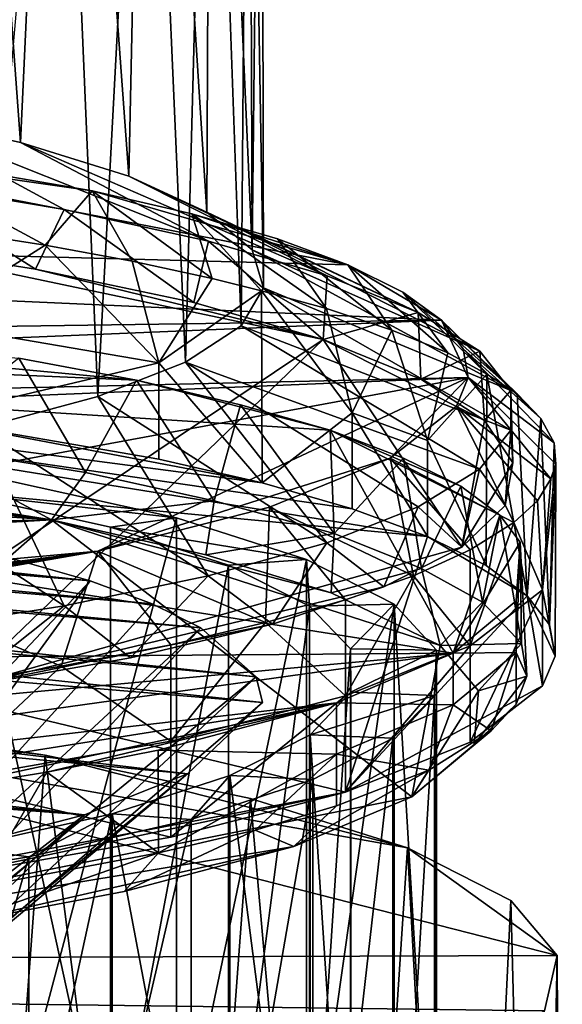
# Model space of a CAD drawing. Units: inches. Extents: x -1.9 to 1.9, y -11.6 to 11.7.
# Drawn here: x 1.4 to 1.9, y 9 to 9.9 of the extents above; entities that cross this region are included whole.
import ezdxf

# ---------------------------------------------------------------- set-up
doc = ezdxf.new("R2010")
doc.units = ezdxf.units.IN
doc.layers.get('0').update_dxf_attribs({"true_color": 0xc2ced6})

msp = doc.modelspace()

# ---------------------------------------------------------------- linework, layer by layer
for points in [[(1.38218, 10.61457), (1.31938, 9.81297), (1.44325, 9.78519), (1.38218, 10.61457)], [(1.44325, 9.78519), (1.48051, 10.58936), (1.38218, 10.61457), (1.44325, 9.78519)], [(1.48051, 10.58936), (1.44325, 9.78519), (1.54163, 9.75456), (1.48051, 10.58936)], [(1.54163, 9.75456), (1.55884, 10.56219), (1.48051, 10.58936), (1.54163, 9.75456)], [(1.55884, 10.56219), (1.54163, 9.75456), (1.61217, 9.72183), (1.55884, 10.56219)], [(1.61217, 9.72183), (1.6158, 10.53356), (1.55884, 10.56219), (1.61217, 9.72183)], [(1.6158, 10.53356), (1.61217, 9.72183), (1.65318, 9.68776), (1.6158, 10.53356)], [(1.65318, 9.68776), (1.6503, 10.50399), (1.6158, 10.53356), (1.65318, 9.68776)], [(1.66177, 10.47402), (1.6503, 10.50399), (1.65318, 9.68776), (1.66177, 10.47402)], [(1.64994, 10.44418), (1.66177, 10.47402), (1.66368, 9.65318), (1.64994, 10.44418)], [(1.65318, 9.68776), (1.66368, 9.65318), (1.66177, 10.47402), (1.65318, 9.68776)], [(1.61509, 10.41503), (1.64994, 10.44418), (1.64343, 9.61892), (1.61509, 10.41503)], [(1.66368, 9.65318), (1.64343, 9.61892), (1.64994, 10.44418), (1.66368, 9.65318)], [(1.61509, 10.41503), (1.5929, 9.58578), (1.55779, 10.38709), (1.61509, 10.41503)], [(1.64343, 9.61892), (1.5929, 9.58578), (1.61509, 10.41503), (1.64343, 9.61892)], [(1.5133, 9.55456), (1.47914, 10.36086), (1.55779, 10.38709), (1.5133, 9.55456)], [(1.55779, 10.38709), (1.5929, 9.58578), (1.5133, 9.55456), (1.55779, 10.38709)], [(1.47914, 10.36086), (1.5133, 9.55456), (1.40654, 9.52601), (1.47914, 10.36086)], [(1.33156, 9.74968), (1.48292, 9.72428), (1.31938, 9.81297), (1.33156, 9.74968)], [(1.31938, 9.81297), (1.48292, 9.72428), (1.61362, 9.69564), (1.31938, 9.81297)], [(1.61362, 9.69564), (1.44325, 9.78519), (1.31938, 9.81297), (1.61362, 9.69564)], [(1.08107, 9.80225), (1.74016, 9.67414), (-0.76683, 9.74015), (1.08107, 9.80225)], [(1.50829, 9.74121), (1.08107, 9.80225), (1.31129, 9.77524), (1.50829, 9.74121)], [(1.74016, 9.67414), (1.08107, 9.80225), (1.50829, 9.74121), (1.74016, 9.67414)], [(1.44325, 9.78519), (1.61362, 9.69564), (1.72123, 9.6643), (1.44325, 9.78519)], [(1.72123, 9.6643), (1.54163, 9.75456), (1.44325, 9.78519), (1.72123, 9.6643)], [(1.31129, 9.77524), (1.3547, 9.70919), (1.46556, 9.69193), (1.31129, 9.77524)], [(1.50829, 9.74121), (1.31129, 9.77524), (1.46556, 9.69193), (1.50829, 9.74121)], [(1.28991, 9.69659), (1.45682, 9.67014), (1.33156, 9.74968), (1.28991, 9.69659)], [(1.45682, 9.67014), (1.48292, 9.72428), (1.33156, 9.74968), (1.45682, 9.67014)], [(1.54163, 9.75456), (1.72123, 9.6643), (1.80374, 9.63085), (1.54163, 9.75456)], [(1.80374, 9.63085), (1.61217, 9.72183), (1.54163, 9.75456), (1.80374, 9.63085)], [(1.8249, 9.62399), (-1.1028, 9.58263), (-0.76683, 9.74015), (1.8249, 9.62399)], [(-0.76683, 9.74015), (1.74016, 9.67414), (1.8249, 9.62399), (-0.76683, 9.74015)], [(1.50829, 9.74121), (1.46556, 9.69193), (1.54458, 9.67748), (1.50829, 9.74121)], [(1.50829, 9.74121), (1.59861, 9.72026), (1.74016, 9.67414), (1.50829, 9.74121)], [(1.50829, 9.74121), (1.54458, 9.67748), (1.61693, 9.66184), (1.50829, 9.74121)], [(1.50829, 9.74121), (1.61693, 9.66184), (1.59861, 9.72026), (1.50829, 9.74121)], [(1.45682, 9.67014), (1.60047, 9.63985), (1.48292, 9.72428), (1.45682, 9.67014)], [(1.60047, 9.63985), (1.61362, 9.69564), (1.48292, 9.72428), (1.60047, 9.63985)], [(1.74016, 9.67414), (1.59861, 9.72026), (1.67618, 9.69783), (1.74016, 9.67414)], [(1.72075, 9.63466), (1.67618, 9.69783), (1.59861, 9.72026), (1.72075, 9.63466)], [(1.59861, 9.72026), (1.66179, 9.65042), (1.72075, 9.63466), (1.59861, 9.72026)], [(1.59861, 9.72026), (1.61693, 9.66184), (1.66179, 9.65042), (1.59861, 9.72026)], [(1.85962, 9.59591), (1.65318, 9.68776), (1.61217, 9.72183), (1.85962, 9.59591)], [(1.61217, 9.72183), (1.80374, 9.63085), (1.85962, 9.59591), (1.61217, 9.72183)], [(1.3547, 9.62195), (1.46556, 9.69193), (1.3547, 9.70919), (1.3547, 9.62195)], [(1.71779, 9.60639), (1.28991, 9.69659), (1.21348, 9.26785), (1.71779, 9.60639)], [(1.28991, 9.69659), (1.71779, 9.60639), (1.45682, 9.67014), (1.28991, 9.69659)], [(1.60047, 9.63985), (1.71779, 9.60639), (1.61362, 9.69564), (1.60047, 9.63985)], [(1.71779, 9.60639), (1.72123, 9.6643), (1.61362, 9.69564), (1.71779, 9.60639)], [(1.67618, 9.69783), (1.72075, 9.63466), (1.77997, 9.61484), (1.67618, 9.69783)], [(1.74016, 9.67414), (1.67618, 9.69783), (1.77997, 9.61484), (1.74016, 9.67414)], [(1.3547, 9.62195), (1.56882, 9.58517), (1.46556, 9.69193), (1.3547, 9.62195)], [(1.56882, 9.58517), (1.54458, 9.67748), (1.46556, 9.69193), (1.56882, 9.58517)], [(1.66368, 9.65318), (1.65318, 9.68776), (1.88781, 9.56013), (1.66368, 9.65318)], [(1.65318, 9.68776), (1.85962, 9.59591), (1.88781, 9.56013), (1.65318, 9.68776)], [(1.56882, 9.58517), (1.61693, 9.66184), (1.54458, 9.67748), (1.56882, 9.58517)], [(1.45682, 9.67014), (1.71779, 9.60639), (1.60047, 9.63985), (1.45682, 9.67014)], [(1.74016, 9.67414), (1.78991, 9.64944), (1.8249, 9.62399), (1.74016, 9.67414)], [(1.74016, 9.67414), (1.77997, 9.61484), (1.83066, 9.59418), (1.74016, 9.67414)], [(1.78991, 9.64944), (1.74016, 9.67414), (1.83066, 9.59418), (1.78991, 9.64944)], [(1.54843, 9.56952), (-0.20101, 9.64561), (0.54758, 9.66339), (1.54843, 9.56952)], [(1.54843, 9.56952), (0.54758, 9.66339), (1.44184, 9.58946), (1.54843, 9.56952)], [(1.56882, 9.58517), (1.66179, 9.65042), (1.61693, 9.66184), (1.56882, 9.58517)], [(1.71779, 9.60639), (1.80374, 9.63085), (1.72123, 9.6643), (1.71779, 9.60639)], [(1.66234, 9.47629), (1.66179, 9.65042), (1.56882, 9.58517), (1.66234, 9.47629)], [(1.64343, 9.61892), (1.66368, 9.65318), (1.8878, 9.52419), (1.64343, 9.61892)], [(1.66179, 9.65042), (1.66234, 9.47629), (1.74409, 9.53999), (1.66179, 9.65042)], [(1.74409, 9.53999), (1.72075, 9.63466), (1.66179, 9.65042), (1.74409, 9.53999)], [(1.88781, 9.56013), (1.8878, 9.52419), (1.66368, 9.65318), (1.88781, 9.56013)], [(1.83066, 9.59418), (1.86613, 9.57499), (1.78991, 9.64944), (1.83066, 9.59418)], [(1.89347, 9.55701), (1.8249, 9.62399), (1.78991, 9.64944), (1.89347, 9.55701)], [(1.78991, 9.64944), (1.86613, 9.57499), (1.89347, 9.55701), (1.78991, 9.64944)], [(-1.04393, 9.29981), (-0.20101, 9.64561), (1.83571, 9.32174), (-1.04393, 9.29981)], [(1.83571, 9.32174), (-0.20101, 9.64561), (1.72409, 9.5241), (1.83571, 9.32174)], [(-0.20101, 9.64561), (1.54843, 9.56952), (1.72409, 9.5241), (-0.20101, 9.64561)], [(1.71779, 9.60639), (1.80625, 9.57047), (1.80374, 9.63085), (1.71779, 9.60639)], [(1.74409, 9.53999), (1.77997, 9.61484), (1.72075, 9.63466), (1.74409, 9.53999)], [(1.80625, 9.57047), (1.85962, 9.59591), (1.80374, 9.63085), (1.80625, 9.57047)], [(-1.04341, 9.50508), (-1.1028, 9.58263), (1.8249, 9.62399), (-1.04341, 9.50508)], [(1.8249, 9.62399), (1.8493, 9.5719), (-1.04341, 9.50508), (1.8249, 9.62399)], [(1.56882, 9.58517), (1.3547, 9.62195), (1.3547, 9.53472), (1.56882, 9.58517)], [(1.8249, 9.62399), (1.84477, 9.59805), (1.8493, 9.5719), (1.8249, 9.62399)], [(1.8249, 9.62399), (1.89347, 9.55701), (1.91517, 9.53483), (1.8249, 9.62399)], [(1.8249, 9.62399), (1.91517, 9.53483), (1.84477, 9.59805), (1.8249, 9.62399)], [(1.5929, 9.58578), (1.64343, 9.61892), (1.85959, 9.48874), (1.5929, 9.58578)], [(1.8878, 9.52419), (1.85959, 9.48874), (1.64343, 9.61892), (1.8878, 9.52419)], [(1.74409, 9.53999), (1.81227, 9.51486), (1.77997, 9.61484), (1.74409, 9.53999)], [(1.81227, 9.51486), (1.83066, 9.59418), (1.77997, 9.61484), (1.81227, 9.51486)], [(1.21348, 9.26785), (1.38914, 9.29047), (1.71779, 9.60639), (1.21348, 9.26785)], [(1.71779, 9.60639), (1.38914, 9.29047), (1.84348, 9.41808), (1.71779, 9.60639)], [(1.86394, 9.53286), (1.71779, 9.60639), (1.84348, 9.41808), (1.86394, 9.53286)], [(1.71779, 9.60639), (1.86394, 9.53286), (1.80625, 9.57047), (1.71779, 9.60639)], [(1.80625, 9.57047), (1.86394, 9.53286), (1.85962, 9.59591), (1.80625, 9.57047)], [(1.84477, 9.59805), (1.91517, 9.53483), (1.92703, 9.51266), (1.84477, 9.59805)], [(1.8493, 9.5719), (1.84477, 9.59805), (1.92703, 9.51266), (1.8493, 9.5719)], [(1.86394, 9.53286), (1.88781, 9.56013), (1.85962, 9.59591), (1.86394, 9.53286)], [(1.738, 9.19578), (0.08967, 9.59069), (1.24495, 9.1017), (1.738, 9.19578)], [(1.738, 9.19578), (1.81227, 9.42763), (0.08967, 9.59069), (1.738, 9.19578)], [(0.08967, 9.59069), (1.81227, 9.42763), (0.85804, 9.58183), (0.08967, 9.59069)], [(1.34381, 9.51155), (1.50213, 9.48568), (1.44184, 9.58946), (1.34381, 9.51155)], [(1.54843, 9.56952), (1.44184, 9.58946), (1.50213, 9.48568), (1.54843, 9.56952)], [(1.81227, 9.51486), (1.86613, 9.57499), (1.83066, 9.59418), (1.81227, 9.51486)], [(1.74409, 9.45276), (0.85804, 9.58183), (1.81227, 9.42763), (1.74409, 9.45276)], [(0.85804, 9.58183), (1.74409, 9.45276), (1.66234, 9.47629), (0.85804, 9.58183)], [(0.85804, 9.58183), (1.66234, 9.47629), (1.3547, 9.53472), (0.85804, 9.58183)], [(1.3547, 9.53472), (1.56882, 9.49794), (1.56882, 9.58517), (1.3547, 9.53472)], [(1.72117, 9.42197), (1.5133, 9.55456), (1.5929, 9.58578), (1.72117, 9.42197)], [(1.56882, 9.58517), (1.56882, 9.49794), (1.66234, 9.47629), (1.56882, 9.58517)], [(1.5929, 9.58578), (1.8037, 9.45445), (1.72117, 9.42197), (1.5929, 9.58578)], [(1.85959, 9.48874), (1.8037, 9.45445), (1.5929, 9.58578), (1.85959, 9.48874)], [(-1.04341, 9.50508), (1.8493, 9.5719), (-0.92967, 9.45669), (-1.04341, 9.50508)], [(-0.92967, 9.45669), (1.8493, 9.5719), (0.49297, 9.32174), (-0.92967, 9.45669)], [(1.8493, 9.5719), (1.51333, 9.41437), (0.49297, 9.32174), (1.8493, 9.5719)], [(1.50213, 9.48568), (1.61893, 9.46013), (1.54843, 9.56952), (1.50213, 9.48568)], [(1.51333, 9.41437), (1.8493, 9.5719), (1.77857, 9.49868), (1.51333, 9.41437)], [(1.54843, 9.56952), (1.64265, 9.54697), (1.72409, 9.5241), (1.54843, 9.56952)], [(1.61893, 9.46013), (1.64265, 9.54697), (1.54843, 9.56952), (1.61893, 9.46013)], [(1.83847, 9.5458), (1.77857, 9.49868), (1.8493, 9.5719), (1.83847, 9.5458)], [(1.86547, 9.40127), (1.86613, 9.57499), (1.81227, 9.51486), (1.86547, 9.40127)], [(1.83847, 9.5458), (1.8493, 9.5719), (1.92421, 9.47998), (1.83847, 9.5458)], [(1.92703, 9.51266), (1.9286, 9.49325), (1.8493, 9.5719), (1.92703, 9.51266)], [(1.8493, 9.5719), (1.9286, 9.49325), (1.92421, 9.47998), (1.8493, 9.5719)], [(1.86613, 9.57499), (1.86547, 9.40127), (1.9027, 9.37369), (1.86613, 9.57499)], [(1.9027, 9.37369), (1.89347, 9.55701), (1.86613, 9.57499), (1.9027, 9.37369)], [(1.86394, 9.53286), (1.88962, 9.49438), (1.88781, 9.56013), (1.86394, 9.53286)], [(1.88962, 9.49438), (1.8878, 9.52419), (1.88781, 9.56013), (1.88962, 9.49438)], [(1.61354, 9.39189), (1.40654, 9.52601), (1.5133, 9.55456), (1.61354, 9.39189)], [(1.5133, 9.55456), (1.72117, 9.42197), (1.61354, 9.39189), (1.5133, 9.55456)], [(1.91517, 9.53483), (1.89347, 9.55701), (1.9027, 9.37369), (1.91517, 9.53483)], [(1.64265, 9.54697), (1.61893, 9.46013), (1.72767, 9.43023), (1.64265, 9.54697)], [(1.64265, 9.54697), (1.72767, 9.43023), (1.72409, 9.5241), (1.64265, 9.54697)], [(1.77857, 9.49868), (1.83847, 9.5458), (1.89046, 9.44046), (1.77857, 9.49868)], [(1.83847, 9.5458), (1.92421, 9.47998), (1.91197, 9.46004), (1.83847, 9.5458)], [(1.83847, 9.5458), (1.91197, 9.46004), (1.89046, 9.44046), (1.83847, 9.5458)], [(1.66234, 9.47629), (1.56882, 9.49794), (1.3547, 9.53472), (1.66234, 9.47629)], [(1.74409, 9.45276), (1.74409, 9.53999), (1.66234, 9.47629), (1.74409, 9.45276)], [(1.74409, 9.53999), (1.74409, 9.45276), (1.81227, 9.42763), (1.74409, 9.53999)], [(1.81227, 9.42763), (1.81227, 9.51486), (1.74409, 9.53999), (1.81227, 9.42763)], [(1.84348, 9.41808), (1.88962, 9.49438), (1.86394, 9.53286), (1.84348, 9.41808)], [(1.9027, 9.37369), (1.92294, 9.34748), (1.91517, 9.53483), (1.9027, 9.37369)], [(1.92294, 9.34748), (1.92703, 9.51266), (1.91517, 9.53483), (1.92294, 9.34748)], [(1.47143, 9.44265), (0.25453, 9.52503), (-0.94458, 9.38788), (1.47143, 9.44265)], [(0.80964, 9.5145), (0.25453, 9.52503), (1.47143, 9.44265), (0.80964, 9.5145)], [(1.48283, 9.36478), (1.27516, 9.50081), (1.40654, 9.52601), (1.48283, 9.36478)], [(1.40654, 9.52601), (1.61354, 9.39189), (1.48283, 9.36478), (1.40654, 9.52601)], [(1.87792, 9.44687), (1.83571, 9.32174), (1.72409, 9.5241), (1.87792, 9.44687)], [(1.84243, 9.47339), (1.87792, 9.44687), (1.72409, 9.5241), (1.84243, 9.47339)], [(1.79042, 9.49862), (1.84243, 9.47339), (1.72409, 9.5241), (1.79042, 9.49862)], [(1.72767, 9.43023), (1.79042, 9.49862), (1.72409, 9.5241), (1.72767, 9.43023)], [(1.88276, 9.45584), (1.85959, 9.48874), (1.8878, 9.52419), (1.88276, 9.45584)], [(1.88962, 9.49438), (1.88276, 9.45584), (1.8878, 9.52419), (1.88962, 9.49438)], [(1.47143, 9.44265), (1.06887, 9.49592), (0.80964, 9.5145), (1.47143, 9.44265)], [(1.81227, 9.51486), (1.81227, 9.42763), (1.86547, 9.40127), (1.81227, 9.51486)], [(1.30347, 9.46924), (1.47143, 9.44265), (1.34381, 9.51155), (1.30347, 9.46924)], [(1.47143, 9.44265), (1.50213, 9.48568), (1.34381, 9.51155), (1.47143, 9.44265)], [(1.9286, 9.49325), (1.92703, 9.51266), (1.92294, 9.34748), (1.9286, 9.49325)], [(0.01557, 9.49446), (0.14067, 9.50153), (1.56271, 9.36662), (0.01557, 9.49446)], [(0.14067, 9.50153), (0.27178, 9.50451), (1.50635, 9.3874), (0.14067, 9.50153)], [(0.14067, 9.50153), (1.50635, 9.3874), (1.56271, 9.36662), (0.14067, 9.50153)], [(0.27178, 9.50451), (0.40256, 9.50515), (1.50635, 9.3874), (0.27178, 9.50451)], [(0.40256, 9.50515), (1.43879, 9.40685), (1.50635, 9.3874), (0.40256, 9.50515)], [(1.27516, 9.50081), (1.48283, 9.36478), (1.33146, 9.34114), (1.27516, 9.50081)], [(1.77857, 9.49868), (1.6689, 9.45435), (1.51333, 9.41437), (1.77857, 9.49868)], [(1.6689, 9.45435), (1.77857, 9.49868), (1.79947, 9.39207), (1.6689, 9.45435)], [(1.79042, 9.49862), (1.72767, 9.43023), (1.80683, 9.39869), (1.79042, 9.49862)], [(1.77857, 9.49868), (1.89046, 9.44046), (1.85088, 9.41554), (1.77857, 9.49868)], [(1.77857, 9.49868), (1.85088, 9.41554), (1.79947, 9.39207), (1.77857, 9.49868)], [(1.79042, 9.49862), (1.80683, 9.39869), (1.84243, 9.47339), (1.79042, 9.49862)], [(-0.23371, 9.47876), (-0.11409, 9.48854), (1.65697, 9.30041), (-0.23371, 9.47876)], [(-0.11409, 9.48854), (0.01557, 9.49446), (1.60668, 9.34484), (-0.11409, 9.48854)], [(-0.11409, 9.48854), (1.60668, 9.34484), (1.65697, 9.30041), (-0.11409, 9.48854)], [(0.01557, 9.49446), (1.56271, 9.36662), (1.60668, 9.34484), (0.01557, 9.49446)], [(1.47143, 9.44265), (1.30347, 9.46924), (1.06887, 9.49592), (1.47143, 9.44265)], [(1.84348, 9.41808), (1.8037, 9.45445), (1.85959, 9.48874), (1.84348, 9.41808)], [(1.84348, 9.41808), (1.88276, 9.45584), (1.88962, 9.49438), (1.84348, 9.41808)], [(1.88276, 9.45584), (1.84348, 9.41808), (1.85959, 9.48874), (1.88276, 9.45584)], [(1.9286, 9.49325), (1.92797, 9.31909), (1.91661, 9.37934), (1.9286, 9.49325)], [(1.91661, 9.37934), (1.92421, 9.47998), (1.9286, 9.49325), (1.91661, 9.37934)], [(1.92294, 9.34748), (1.92797, 9.31909), (1.9286, 9.49325), (1.92294, 9.34748)], [(-0.44132, 9.45435), (-0.23371, 9.47876), (1.66282, 9.27704), (-0.44132, 9.45435)], [(-0.23371, 9.47876), (1.65697, 9.30041), (1.66282, 9.27704), (-0.23371, 9.47876)], [(1.47143, 9.44265), (1.61893, 9.46013), (1.50213, 9.48568), (1.47143, 9.44265)], [(1.91661, 9.37934), (1.91197, 9.46004), (1.92421, 9.47998), (1.91661, 9.37934)], [(1.38638, 9.46703), (1.43425, 9.47777), (1.58481, 9.44455), (1.38638, 9.46703)], [(1.58481, 9.44455), (1.43425, 9.47777), (1.43425, 8.8768), (1.58481, 9.44455)], [(1.80683, 9.39869), (1.86216, 9.36806), (1.84243, 9.47339), (1.80683, 9.39869)], [(1.86216, 9.36806), (1.87792, 9.44687), (1.84243, 9.47339), (1.86216, 9.36806)], [(1.52475, 9.43603), (1.38638, 9.46703), (1.58481, 9.44455), (1.52475, 9.43603)], [(1.38638, 9.46703), (1.52475, 9.43603), (1.52475, 8.83507), (1.38638, 9.46703)], [(1.52475, 8.83507), (1.38638, 8.86607), (1.38638, 9.46703), (1.52475, 8.83507)], [(-0.62384, 9.42287), (-0.44132, 9.45435), (1.59462, 9.21241), (-0.62384, 9.42287)], [(-0.44132, 9.45435), (1.66282, 9.27704), (1.59462, 9.21241), (-0.44132, 9.45435)], [(1.61122, 9.41112), (1.61893, 9.46013), (1.47143, 9.44265), (1.61122, 9.41112)], [(1.51333, 9.41437), (1.6689, 9.45435), (1.66548, 9.34948), (1.51333, 9.41437)], [(1.61122, 9.41112), (1.72767, 9.43023), (1.61893, 9.46013), (1.61122, 9.41112)], [(1.738, 9.37025), (1.66548, 9.34948), (1.6689, 9.45435), (1.738, 9.37025)], [(1.738, 9.37025), (1.6689, 9.45435), (1.79947, 9.39207), (1.738, 9.37025)], [(1.77264, 9.38192), (1.72117, 9.42197), (1.8037, 9.45445), (1.77264, 9.38192)], [(1.84348, 9.41808), (1.77264, 9.38192), (1.8037, 9.45445), (1.84348, 9.41808)], [(1.89046, 9.44046), (1.91197, 9.46004), (1.91661, 9.37934), (1.89046, 9.44046)], [(1.43425, 8.8768), (1.58481, 8.84359), (1.58481, 9.44455), (1.43425, 8.8768)], [(1.52475, 9.43603), (1.58481, 9.44455), (1.70269, 9.40687), (1.52475, 9.43603)], [(1.70269, 9.40687), (1.58481, 9.44455), (1.58481, 8.84359), (1.70269, 9.40687)], [(1.83571, 9.32174), (1.87792, 9.44687), (1.89644, 9.42257), (1.83571, 9.32174)], [(1.86216, 9.36806), (1.89762, 9.33046), (1.87792, 9.44687), (1.86216, 9.36806)], [(1.89644, 9.42257), (1.87792, 9.44687), (1.89762, 9.33046), (1.89644, 9.42257)], [(-1.10811, 9.29517), (1.00401, 9.03238), (1.47143, 9.44265), (-1.10811, 9.29517)], [(1.47143, 9.44265), (-0.94458, 9.38788), (-1.10811, 9.29517), (1.47143, 9.44265)], [(1.79806, 9.19131), (1.47143, 9.44265), (1.00401, 9.03238), (1.79806, 9.19131)], [(1.61122, 9.41112), (1.47143, 9.44265), (1.72489, 9.37662), (1.61122, 9.41112)], [(1.72489, 9.37662), (1.47143, 9.44265), (1.82379, 9.32862), (1.72489, 9.37662)], [(1.82379, 9.32862), (1.47143, 9.44265), (1.79806, 9.19131), (1.82379, 9.32862)], [(1.632, 9.40152), (1.52475, 9.43603), (1.70269, 9.40687), (1.632, 9.40152)], [(1.52475, 8.83507), (1.52475, 9.43603), (1.632, 9.40152), (1.52475, 8.83507)], [(1.91661, 9.37934), (1.85088, 9.3283), (1.89046, 9.44046), (1.91661, 9.37934)], [(1.85088, 9.3283), (1.85088, 9.41554), (1.89046, 9.44046), (1.85088, 9.3283)], [(1.61122, 9.41112), (1.72489, 9.37662), (1.72767, 9.43023), (1.61122, 9.41112)], [(1.72489, 9.37662), (1.80683, 9.39869), (1.72767, 9.43023), (1.72489, 9.37662)], [(1.738, 9.19578), (1.9027, 9.37369), (1.81227, 9.42763), (1.738, 9.19578)], [(1.86547, 9.40127), (1.81227, 9.42763), (1.9027, 9.37369), (1.86547, 9.40127)], [(-0.75481, 9.38901), (-0.62384, 9.42287), (1.50132, 9.17498), (-0.75481, 9.38901)], [(-0.62384, 9.42287), (1.59462, 9.21241), (1.50132, 9.17498), (-0.62384, 9.42287)], [(1.84348, 9.41808), (1.38914, 9.29047), (1.77264, 9.38192), (1.84348, 9.41808)], [(1.67175, 9.34812), (1.61354, 9.39189), (1.72117, 9.42197), (1.67175, 9.34812)], [(1.77264, 9.38192), (1.67175, 9.34812), (1.72117, 9.42197), (1.77264, 9.38192)], [(1.8928, 9.36925), (1.83571, 9.32174), (1.89644, 9.42257), (1.8928, 9.36925)], [(1.89644, 9.42257), (1.8928, 9.32242), (1.8928, 9.36925), (1.89644, 9.42257)], [(1.8928, 9.32242), (1.89644, 9.42257), (1.9025, 9.30096), (1.8928, 9.32242)], [(1.89762, 9.33046), (1.9025, 9.30096), (1.89644, 9.42257), (1.89762, 9.33046)], [(1.51333, 9.41437), (0.93115, 9.3399), (0.49297, 9.32174), (1.51333, 9.41437)], [(0.93115, 9.3399), (1.51333, 9.41437), (1.06758, 9.35101), (0.93115, 9.3399)], [(1.51333, 9.41437), (1.19677, 9.36448), (1.06758, 9.35101), (1.51333, 9.41437)], [(1.19677, 9.36448), (1.51333, 9.41437), (1.31739, 9.38017), (1.19677, 9.36448)], [(1.31739, 9.38017), (1.51333, 9.41437), (1.48017, 9.31004), (1.31739, 9.38017)], [(1.51333, 9.41437), (1.57955, 9.32929), (1.48017, 9.31004), (1.51333, 9.41437)], [(1.51333, 9.41437), (1.66548, 9.34948), (1.57955, 9.32929), (1.51333, 9.41437)], [(1.79947, 9.39207), (1.85088, 9.41554), (1.85088, 9.3283), (1.79947, 9.39207)], [(0.86439, 8.70603), (1.50635, 9.3874), (1.43879, 9.40685), (0.86439, 8.70603)], [(1.632, 9.40152), (1.632, 8.80055), (1.52475, 8.83507), (1.632, 9.40152)], [(1.58481, 8.84359), (1.70269, 8.8059), (1.70269, 9.40687), (1.58481, 8.84359)], [(1.70524, 9.36442), (1.632, 9.40152), (1.70269, 9.40687), (1.70524, 9.36442)], [(1.632, 8.80055), (1.632, 9.40152), (1.70524, 9.36442), (1.632, 8.80055)], [(1.78208, 9.36626), (1.70269, 9.40687), (1.70269, 8.8059), (1.78208, 9.36626)], [(1.70269, 9.40687), (1.78208, 9.36626), (1.70524, 9.36442), (1.70269, 9.40687)], [(1.72489, 9.37662), (1.82379, 9.32862), (1.80683, 9.39869), (1.72489, 9.37662)], [(1.82379, 9.32862), (1.86216, 9.36806), (1.80683, 9.39869), (1.82379, 9.32862)], [(1.543, 9.31742), (1.48283, 9.36478), (1.61354, 9.39189), (1.543, 9.31742)], [(1.67175, 9.34812), (1.543, 9.31742), (1.61354, 9.39189), (1.67175, 9.34812)], [(1.85088, 9.3283), (1.738, 9.28302), (1.79947, 9.39207), (1.85088, 9.3283)], [(1.738, 9.28302), (1.738, 9.37025), (1.79947, 9.39207), (1.738, 9.28302)], [(-0.84812, 9.35158), (-0.75481, 9.38901), (1.50132, 9.17498), (-0.84812, 9.35158)], [(0.86439, 8.70603), (1.20317, 8.97042), (1.50635, 9.3874), (0.86439, 8.70603)], [(1.20317, 8.97042), (1.56271, 9.36662), (1.50635, 9.3874), (1.20317, 8.97042)], [(1.67175, 9.34812), (1.77264, 9.38192), (1.38914, 9.29047), (1.67175, 9.34812)], [(1.31739, 9.38017), (1.48017, 9.31004), (1.39689, 9.29632), (1.31739, 9.38017)], [(1.91661, 9.2921), (1.9027, 9.37369), (1.738, 9.19578), (1.91661, 9.2921)], [(1.91661, 9.37934), (1.91661, 9.2921), (1.85088, 9.24106), (1.91661, 9.37934)], [(1.85088, 9.24106), (1.85088, 9.3283), (1.91661, 9.37934), (1.85088, 9.24106)], [(1.9027, 9.37369), (1.91661, 9.2921), (1.92797, 9.31909), (1.9027, 9.37369)], [(1.92294, 9.34748), (1.9027, 9.37369), (1.92797, 9.31909), (1.92294, 9.34748)], [(1.91661, 9.2921), (1.91661, 9.37934), (1.92797, 9.31909), (1.91661, 9.2921)], [(1.20317, 8.97042), (1.60668, 9.34484), (1.56271, 9.36662), (1.20317, 8.97042)], [(1.38914, 9.29047), (1.33146, 9.34114), (1.48283, 9.36478), (1.38914, 9.29047)], [(1.543, 9.31742), (1.38914, 9.29047), (1.48283, 9.36478), (1.543, 9.31742)], [(1.70524, 9.36442), (1.70524, 8.76345), (1.632, 8.80055), (1.70524, 9.36442)], [(1.738, 9.37025), (1.738, 9.28302), (1.66548, 9.34948), (1.738, 9.37025)], [(1.70269, 8.8059), (1.78208, 8.7653), (1.78208, 9.36626), (1.70269, 8.8059)], [(1.78208, 9.36626), (1.74249, 9.32573), (1.70524, 9.36442), (1.78208, 9.36626)], [(1.70524, 8.76345), (1.70524, 9.36442), (1.74249, 9.32573), (1.70524, 8.76345)], [(1.8204, 9.32452), (1.74249, 9.32573), (1.78208, 9.36626), (1.8204, 9.32452)], [(1.78208, 9.36626), (1.78208, 8.7653), (1.8204, 8.72355), (1.78208, 9.36626)], [(1.8204, 8.72355), (1.8204, 9.32452), (1.78208, 9.36626), (1.8204, 8.72355)], [(1.82379, 9.32862), (1.89762, 9.33046), (1.86216, 9.36806), (1.82379, 9.32862)], [(1.83571, 9.32174), (1.8928, 9.36925), (1.8928, 9.32242), (1.83571, 9.32174)], [(-0.84812, 9.35158), (1.50132, 9.17498), (1.37035, 9.14113), (-0.84812, 9.35158)], [(1.20317, 8.97042), (1.27642, 8.98848), (1.60668, 9.34484), (1.20317, 8.97042)], [(1.27642, 8.98848), (1.65697, 9.30041), (1.60668, 9.34484), (1.27642, 8.98848)], [(1.543, 9.31742), (1.67175, 9.34812), (1.38914, 9.29047), (1.543, 9.31742)], [(1.738, 9.28302), (1.57955, 9.24205), (1.66548, 9.34948), (1.738, 9.28302)], [(1.57955, 9.24205), (1.57955, 9.32929), (1.66548, 9.34948), (1.57955, 9.24205)], [(1.57955, 9.24205), (1.48017, 9.31004), (1.57955, 9.32929), (1.57955, 9.24205)], [(1.738, 9.19578), (1.738, 9.28302), (1.85088, 9.3283), (1.738, 9.19578)], [(1.85088, 9.3283), (1.85088, 9.24106), (1.738, 9.19578), (1.85088, 9.3283)], [(1.85866, 9.2877), (1.82379, 9.32862), (1.79806, 9.19131), (1.85866, 9.2877)], [(1.85866, 9.2877), (1.89762, 9.33046), (1.82379, 9.32862), (1.85866, 9.2877)], [(1.85866, 9.2877), (1.9025, 9.30096), (1.89762, 9.33046), (1.85866, 9.2877)], [(1.83571, 9.32174), (-0.07468, 9.14557), (-1.04393, 9.29981), (1.83571, 9.32174)], [(1.83571, 9.32174), (0.4951, 9.13477), (-0.07468, 9.14557), (1.83571, 9.32174)], [(1.83571, 9.32174), (1.72979, 9.27683), (0.4951, 9.13477), (1.83571, 9.32174)], [(1.74249, 9.32573), (1.74249, 8.72477), (1.70524, 8.76345), (1.74249, 9.32573)], [(1.72979, 9.27683), (1.83571, 9.32174), (1.83571, 9.27491), (1.72979, 9.27683)], [(1.8204, 9.32452), (1.74274, 9.28651), (1.74249, 9.32573), (1.8204, 9.32452)], [(1.74249, 8.72477), (1.74249, 9.32573), (1.74274, 9.28651), (1.74249, 8.72477)], [(1.8204, 9.32452), (1.81862, 9.28342), (1.74274, 9.28651), (1.8204, 9.32452)], [(1.8204, 9.32452), (1.8204, 8.72355), (1.81862, 8.68246), (1.8204, 9.32452)], [(1.81862, 8.68246), (1.81862, 9.28342), (1.8204, 9.32452), (1.81862, 8.68246)], [(1.8928, 9.32242), (1.83571, 9.27491), (1.83571, 9.32174), (1.8928, 9.32242)], [(1.83571, 9.27491), (1.8928, 9.32242), (1.87004, 9.25121), (1.83571, 9.27491)], [(1.8928, 9.32242), (1.8928, 9.27559), (1.87004, 9.25121), (1.8928, 9.32242)], [(1.8928, 9.32242), (1.9025, 9.30096), (1.8928, 9.27559), (1.8928, 9.32242)], [(1.48017, 9.31004), (1.57955, 9.24205), (1.36774, 9.20487), (1.48017, 9.31004)], [(1.36774, 9.20487), (1.39689, 9.29632), (1.48017, 9.31004), (1.36774, 9.20487)], [(1.27314, 8.94291), (1.66282, 9.27704), (1.65697, 9.30041), (1.27314, 8.94291)], [(1.65697, 9.30041), (1.27642, 8.98848), (1.27314, 8.94291), (1.65697, 9.30041)], [(1.8546, 9.23901), (1.8928, 9.27559), (1.9025, 9.30096), (1.8546, 9.23901)], [(1.85866, 9.2877), (1.8546, 9.23901), (1.9025, 9.30096), (1.85866, 9.2877)], [(1.738, 9.19578), (1.85088, 9.24106), (1.91661, 9.2921), (1.738, 9.19578)], [(-1.19969, 9.03688), (0.9884, 9.2881), (1.92974, 9.04734), (-1.19969, 9.03688)], [(0.9884, 9.2881), (1.79418, 9.14531), (1.92974, 9.04734), (0.9884, 9.2881)], [(0.9884, 9.2881), (1.24194, 9.26248), (1.46561, 9.22935), (0.9884, 9.2881)], [(1.79418, 9.14531), (0.9884, 9.2881), (1.46561, 9.22935), (1.79418, 9.14531)], [(1.738, 9.28302), (1.738, 9.19578), (1.57955, 9.15482), (1.738, 9.28302)], [(1.57955, 9.15482), (1.57955, 9.24205), (1.738, 9.28302), (1.57955, 9.15482)], [(1.70599, 9.24782), (1.74274, 9.28651), (1.81862, 9.28342), (1.70599, 9.24782)], [(1.74274, 8.68555), (1.74274, 9.28651), (1.70599, 9.24782), (1.74274, 8.68555)], [(1.81862, 9.28342), (1.78073, 9.24452), (1.70599, 9.24782), (1.81862, 9.28342)], [(1.74274, 9.28651), (1.74274, 8.68555), (1.74249, 8.72477), (1.74274, 9.28651)], [(1.81862, 9.28342), (1.81862, 8.68246), (1.78073, 8.64355), (1.81862, 9.28342)], [(1.78073, 8.64355), (1.78073, 9.24452), (1.81862, 9.28342), (1.78073, 8.64355)], [(1.85866, 9.2877), (1.79806, 9.19131), (1.8546, 9.23901), (1.85866, 9.2877)], [(1.72979, 9.27683), (0.9475, 9.15343), (0.4951, 9.13477), (1.72979, 9.27683)], [(1.72979, 9.27683), (1.35221, 9.19546), (0.9475, 9.15343), (1.72979, 9.27683)], [(1.59462, 9.21241), (1.66282, 9.27704), (1.27314, 8.94291), (1.59462, 9.21241)], [(1.46712, 9.21391), (1.35221, 9.19546), (1.72979, 9.27683), (1.46712, 9.21391)], [(1.56815, 9.23373), (1.46712, 9.21391), (1.72979, 9.27683), (1.56815, 9.23373)], [(1.72979, 9.23), (1.56815, 9.23373), (1.72979, 9.27683), (1.72979, 9.23)], [(1.83571, 9.27491), (1.72979, 9.23), (1.72979, 9.27683), (1.83571, 9.27491)], [(1.72979, 9.23), (1.83571, 9.27491), (1.81357, 9.21564), (1.72979, 9.23)], [(1.83571, 9.27491), (1.87004, 9.25121), (1.81357, 9.21564), (1.83571, 9.27491)], [(1.8546, 9.23901), (1.87004, 9.25121), (1.8928, 9.27559), (1.8546, 9.23901)], [(1.39827, 8.31911), (1.46561, 9.22935), (1.24194, 9.26248), (1.39827, 8.31911)], [(1.70834, 9.20712), (1.63322, 9.21069), (1.70599, 9.24782), (1.70834, 9.20712)], [(1.70599, 8.64685), (1.70599, 9.24782), (1.63322, 9.21069), (1.70599, 8.64685)], [(1.70599, 9.24782), (1.78073, 9.24452), (1.70834, 9.20712), (1.70599, 9.24782)], [(1.70599, 9.24782), (1.70599, 8.64685), (1.74274, 8.68555), (1.70599, 9.24782)], [(1.79806, 9.19131), (1.81357, 9.21564), (1.87004, 9.25121), (1.79806, 9.19131)], [(1.79806, 9.19131), (1.87004, 9.25121), (1.8546, 9.23901), (1.79806, 9.19131)], [(1.36774, 9.20487), (1.57955, 9.24205), (1.57955, 9.15482), (1.36774, 9.20487)], [(1.78073, 9.24452), (1.78073, 8.64355), (1.70834, 8.60616), (1.78073, 9.24452)], [(1.70834, 8.60616), (1.70834, 9.20712), (1.78073, 9.24452), (1.70834, 8.60616)], [(1.46561, 9.22935), (1.39827, 8.31911), (1.58437, 8.28437), (1.46561, 9.22935)], [(1.58437, 8.28437), (1.65181, 9.18985), (1.46561, 9.22935), (1.58437, 8.28437)], [(1.79418, 9.14531), (1.46561, 9.22935), (1.65181, 9.18985), (1.79418, 9.14531)], [(1.56852, 9.14076), (1.46712, 9.21391), (1.56815, 9.23373), (1.56852, 9.14076)], [(1.72979, 9.23), (1.56852, 9.14076), (1.56815, 9.23373), (1.72979, 9.23)], [(1.56852, 9.14076), (1.72979, 9.23), (1.656, 9.1612), (1.56852, 9.14076)], [(1.72979, 9.23), (1.72979, 9.18317), (1.656, 9.1612), (1.72979, 9.23)], [(1.72979, 9.23), (1.81357, 9.21564), (1.72979, 9.18317), (1.72979, 9.23)], [(1.23164, 8.91635), (1.50132, 9.17498), (1.59462, 9.21241), (1.23164, 8.91635)], [(1.27314, 8.94291), (1.23164, 8.91635), (1.59462, 9.21241), (1.27314, 8.94291)], [(1.35221, 9.19546), (1.46712, 9.21391), (1.40697, 9.10999), (1.35221, 9.19546)], [(1.46712, 9.21391), (1.56852, 9.14076), (1.40697, 9.10999), (1.46712, 9.21391)], [(1.52641, 9.17613), (1.63322, 9.21069), (1.59815, 9.17075), (1.52641, 9.17613)], [(1.63322, 8.60972), (1.63322, 9.21069), (1.52641, 9.17613), (1.63322, 8.60972)], [(1.63322, 9.21069), (1.70834, 9.20712), (1.59815, 9.17075), (1.63322, 9.21069)], [(1.63322, 9.21069), (1.63322, 8.60972), (1.70599, 8.64685), (1.63322, 9.21069)], [(1.69107, 9.14629), (1.72979, 9.18317), (1.81357, 9.21564), (1.69107, 9.14629)], [(1.79806, 9.19131), (1.69107, 9.14629), (1.81357, 9.21564), (1.79806, 9.19131)], [(1.57955, 9.15482), (1.36774, 9.11764), (1.36774, 9.20487), (1.57955, 9.15482)], [(1.70834, 9.20712), (1.70834, 8.60616), (1.59815, 8.56978), (1.70834, 9.20712)], [(1.59815, 8.56978), (1.59815, 9.17075), (1.70834, 9.20712), (1.59815, 8.56978)], [(1.24495, 9.1017), (1.36774, 9.11764), (1.738, 9.19578), (1.24495, 9.1017)], [(1.36774, 9.11764), (1.57955, 9.15482), (1.738, 9.19578), (1.36774, 9.11764)], [(1.79806, 9.19131), (1.00401, 9.03238), (1.69107, 9.14629), (1.79806, 9.19131)], [(1.65181, 9.18985), (1.58437, 8.28437), (1.73483, 8.24484), (1.65181, 9.18985)], [(1.73483, 8.24484), (1.79418, 9.14531), (1.65181, 9.18985), (1.73483, 8.24484)], [(0.85913, 8.61555), (1.11781, 8.87938), (1.50132, 9.17498), (0.85913, 8.61555)], [(0.85913, 8.61555), (1.50132, 9.17498), (1.23164, 8.91635), (0.85913, 8.61555)], [(1.50132, 9.17498), (1.11781, 8.87938), (1.37035, 9.14113), (1.50132, 9.17498)], [(1.52641, 9.17613), (1.45086, 9.13709), (1.38844, 9.14508), (1.52641, 9.17613)], [(1.52641, 9.17613), (1.38844, 9.14508), (1.38844, 8.54411), (1.52641, 9.17613)], [(1.38844, 8.54411), (1.52641, 8.57516), (1.52641, 9.17613), (1.38844, 8.54411)], [(1.45086, 9.13709), (1.52641, 9.17613), (1.59815, 9.17075), (1.45086, 9.13709)], [(1.52641, 9.17613), (1.52641, 8.57516), (1.63322, 8.60972), (1.52641, 9.17613)], [(1.69107, 9.14629), (1.656, 9.1612), (1.72979, 9.18317), (1.69107, 9.14629)], [(1.59815, 9.17075), (1.59815, 8.56978), (1.45086, 8.53613), (1.59815, 9.17075)], [(1.45086, 8.53613), (1.45086, 9.13709), (1.59815, 9.17075), (1.45086, 8.53613)], [(1.53739, 9.10556), (1.56852, 9.14076), (1.656, 9.1612), (1.53739, 9.10556)], [(1.69107, 9.14629), (1.53739, 9.10556), (1.656, 9.1612), (1.69107, 9.14629)], [(1.69107, 9.14629), (1.00401, 9.03238), (1.38424, 9.07641), (1.69107, 9.14629)], [(1.45086, 9.13709), (1.27046, 9.10781), (1.38844, 9.14508), (1.45086, 9.13709)], [(1.53739, 9.10556), (1.69107, 9.14629), (1.38424, 9.07641), (1.53739, 9.10556)], [(1.38424, 9.07641), (1.40697, 9.10999), (1.56852, 9.14076), (1.38424, 9.07641)], [(1.38424, 9.07641), (1.56852, 9.14076), (1.53739, 9.10556), (1.38424, 9.07641)], [(1.84528, 8.20167), (1.79418, 9.14531), (1.73483, 8.24484), (1.84528, 8.20167)], [(1.88789, 9.09726), (1.79418, 9.14531), (1.84528, 8.20167), (1.88789, 9.09726)], [(1.79418, 9.14531), (1.88789, 9.09726), (1.92974, 9.04734), (1.79418, 9.14531)], [(1.45086, 9.13709), (1.45086, 8.53613), (1.27046, 8.50684), (1.45086, 9.13709)], [(1.27046, 8.50684), (1.27046, 9.10781), (1.45086, 9.13709), (1.27046, 8.50684)], [(1.84528, 8.20167), (1.9125, 8.15611), (1.88789, 9.09726), (1.84528, 8.20167)], [(1.92974, 9.04734), (1.88789, 9.09726), (1.9125, 8.15611), (1.92974, 9.04734)], [(1.92974, 9.04734), (1.9183, 8.99723), (-1.19969, 9.03688), (1.92974, 9.04734)], [(1.9125, 8.15611), (1.93453, 8.10948), (1.92974, 9.04734), (1.9125, 8.15611)], [(1.9183, 8.99723), (1.92974, 9.04734), (1.93453, 8.10948), (1.9183, 8.99723)], [(1.85397, 8.94865), (-1.19969, 9.03688), (1.9183, 8.99723), (1.85397, 8.94865)]]:
    msp.add_lwpolyline(points)

doc.saveas('drawing.dxf')
